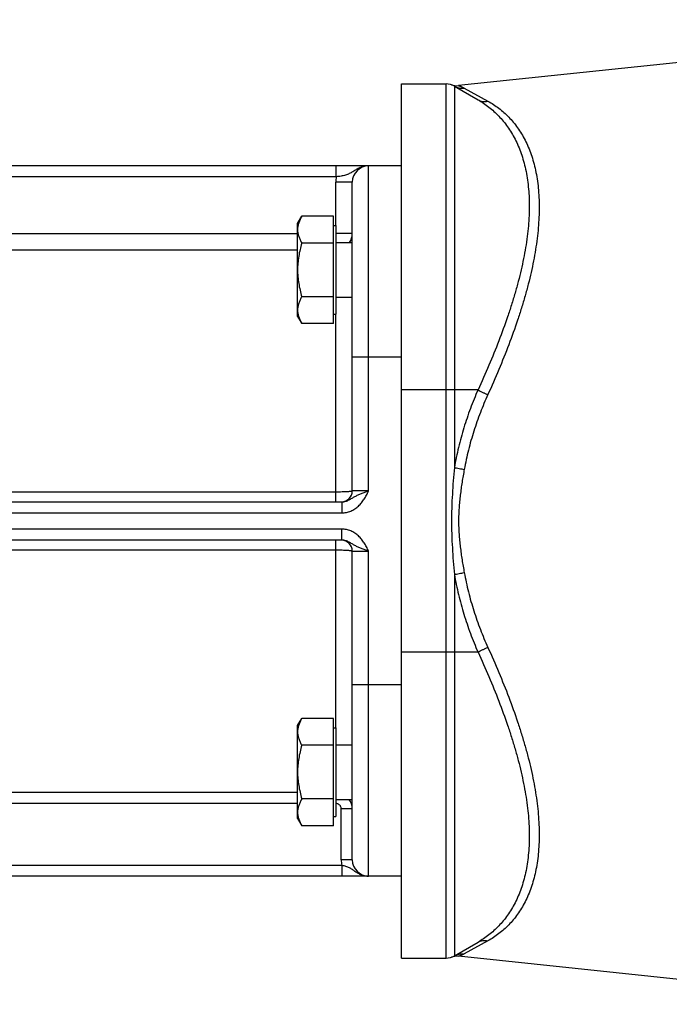
# Model space of a CAD drawing. Units: millimetres. Extents: x -963 to 1796, y -456 to 855.
# Drawn here: x -673 to -554, y 94 to 274 of the extents above; entities that cross this region are included whole.
import ezdxf

# ---------------------------------------------------------------- set-up
doc = ezdxf.new("R2010")
doc.units = ezdxf.units.MM
doc.header["$LTSCALE"] = 19.36
doc.layers.get('0').update_dxf_attribs({"linetype": 'CONTINUOUS'})

msp = doc.modelspace()

# ---------------------------------------------------------------- linework, layer by layer
at = {"color": 7, "linetype": 'CONTINUOUS'}
for p, q in [((-478.01, 274.24), (-592.85, 262.17)), ((-603.33, 102.48), (-603.33, 262.48)), ((-603.33, 262.48), (-595.13, 262.48)), ((-593.63, 262.08), (-589.3, 259.58)), ((-603.33, 247.48), (-743.33, 247.48)), ((-612.33, 187.98), (-612.33, 244.48)), ((-622.33, 236.94), (-621.57, 238.26)), ((-615.73, 238.26), (-621.57, 238.26)), ((-615.73, 218.63), (-615.73, 238.26)), ((-622.33, 219.94), (-622.33, 236.94)), ((-615.73, 236.54), (-615.33, 236.54)), ((-615.33, 236.54), (-615.33, 220.34)), ((-615.73, 233.35), (-621.57, 233.35)), ((-615.33, 233.44), (-612.33, 233.44)), ((-615.73, 223.54), (-621.57, 223.54)), ((-615.33, 223.44), (-612.33, 223.44)), ((-622.33, 219.94), (-621.57, 218.63)), ((-615.73, 220.34), (-615.33, 220.34)), ((-615.73, 218.63), (-621.57, 218.63)), ((-718.43, 185.98), (-614.23, 185.98)), ((-614.23, 178.98), (-718.43, 178.98)), ((-612.33, 120.48), (-612.33, 176.98)), ((-622.33, 145.02), (-621.57, 146.34)), ((-615.73, 146.34), (-621.57, 146.34)), ((-615.73, 126.71), (-615.73, 146.34)), ((-622.33, 128.02), (-622.33, 145.02)), ((-615.73, 144.62), (-615.33, 144.62)), ((-615.33, 144.62), (-615.33, 128.42)), ((-615.73, 141.43), (-621.57, 141.43)), ((-615.33, 141.52), (-612.33, 141.52)), ((-615.73, 131.61), (-621.57, 131.61)), ((-615.33, 131.52), (-612.33, 131.52)), ((-622.33, 128.02), (-621.57, 126.71)), ((-615.73, 128.42), (-615.33, 128.42)), ((-615.73, 126.71), (-621.57, 126.71)), ((-603.33, 117.48), (-743.33, 117.48)), ((-593.63, 102.88), (-589.3, 105.38)), ((-509.33, 94.02), (-592.85, 102.8)), ((-603.33, 102.48), (-595.13, 102.48))]:
    msp.add_line(p, q, dxfattribs=at)
at = {"color": 9, "linetype": 'CONTINUOUS'}
for p, q in [((-595.13, 102.48), (-595.13, 262.48)), ((-593.63, 262.08), (-593.63, 192.28)), ((-591.82, 261.72), (-587.49, 259.32)), ((-615.24, 245.48), (-615.24, 247.48)), ((-609.33, 187.98), (-609.33, 247.48)), ((-615.24, 245.48), (-717.41, 245.48)), ((-615.33, 236.54), (-615.33, 244.48)), ((-612.33, 244.48), (-615.33, 244.48)), ((-720.33, 235.08), (-622.33, 235.08)), ((-612.33, 235.08), (-615.33, 235.08)), ((-713.75, 232.11), (-622.33, 232.11)), ((-615.33, 185.98), (-615.33, 220.34)), ((-603.33, 212.48), (-612.33, 212.48)), ((-589.3, 206.48), (-603.33, 206.48)), ((-615.33, 187.77), (-717.33, 187.77)), ((-609.33, 187.98), (-612.33, 187.98)), ((-614.23, 185.98), (-614.23, 183.98)), ((-718.43, 183.98), (-614.23, 183.98)), ((-614.23, 180.98), (-718.43, 180.98)), ((-614.23, 178.98), (-614.23, 180.98)), ((-615.33, 144.62), (-615.33, 178.98)), ((-717.33, 177.19), (-615.33, 177.19)), ((-612.33, 176.98), (-609.33, 176.98)), ((-609.33, 117.48), (-609.33, 176.98)), ((-593.63, 172.68), (-593.63, 102.88)), ((-589.3, 158.48), (-603.33, 158.48)), ((-603.33, 152.48), (-612.33, 152.48)), ((-622.33, 132.76), (-713.83, 132.76)), ((-622.33, 130.77), (-713.83, 130.77)), ((-614.33, 120.48), (-614.33, 129.77)), ((-612.33, 129.77), (-614.33, 129.77)), ((-718.43, 119.48), (-614.23, 119.48)), ((-612.33, 120.48), (-614.33, 120.48)), ((-614.23, 119.48), (-614.23, 117.48)), ((-587.49, 105.64), (-591.82, 103.25))]:
    msp.add_line(p, q, dxfattribs=at)
at = {"color": 7, "linetype": 'CONTINUOUS'}
for centre, radius, start, end in [((-595.13, 259.48), 3, 60, 90), ((-593.17, 265.15), 3, 250.8966, 276), ((-609.33, 244.48), 3, 90, 180), ((-614.33, 187.98), 2, 272.7273, 360), ((-614.33, 176.98), 2, 0, 87.2727), ((-609.33, 120.48), 3, 180, 270), ((-595.13, 105.48), 3, 270, 300), ((-593.17, 99.81), 3, 84, 109.1034)]:
    msp.add_arc(centre, radius, start, end, dxfattribs=at)
at = {"color": 9, "linetype": 'CONTINUOUS'}
for centre, radius, start, end in [((-609.33, 244.48), 6, 170.4059, 180), ((-615.29, 235.08), 2.96, 326.3959, 359.983), ((-615.32, 129.77), 2.99, 0.004, 35.8669), ((-609.33, 120.48), 5, 180, 191.537)]:
    msp.add_arc(centre, radius, start, end, dxfattribs=at)
for points, knots in [([(-593.63, 262.08), (-593.5, 262), (-593.21, 261.87), (-592.76, 261.74), (-592.29, 261.68), (-591.97, 261.7), (-591.82, 261.72)], [0, 0, 0, 0, 0.249407, 0.499067, 0.749206, 1, 1, 1, 1]), ([(-592.85, 262.17), (-592.85, 262.17), (-592.85, 262.17), (-592.85, 262.17), (-592.85, 262.17), (-592.85, 262.17), (-592.85, 262.17), (-592.84, 262.16), (-592.83, 262.16), (-592.82, 262.16), (-592.81, 262.15), (-592.79, 262.15), (-592.77, 262.14), (-592.75, 262.13), (-592.72, 262.12), (-592.67, 262.11), (-592.61, 262.08), (-592.55, 262.06), (-592.47, 262.03), (-592.39, 262), (-592.31, 261.96), (-592.18, 261.9), (-592.02, 261.82), (-591.89, 261.75), (-591.82, 261.72)], [0, 0, 0, 0, 0.000298, 0.001191, 0.002678, 0.004756, 0.007426, 0.010684, 0.01896, 0.029554, 0.042433, 0.057563, 0.074896, 0.094382, 0.115969, 0.165219, 0.222157, 0.286276, 0.357059, 0.434004, 0.516622, 0.604455, 0.794107, 1, 1, 1, 1]), ([(-589.3, 259.58), (-588.96, 259.38), (-588.28, 258.96), (-587.3, 258.25), (-586.37, 257.46), (-585.49, 256.6), (-584.65, 255.66), (-583.87, 254.64), (-583.15, 253.54), (-582.5, 252.36), (-581.91, 251.1), (-581.39, 249.76), (-580.94, 248.35), (-580.44, 246.32), (-580.11, 244.18), (-579.94, 241.95), (-579.9, 240.18), (-579.95, 238.35), (-580.07, 236.46), (-580.29, 234.52), (-580.58, 232.53), (-580.95, 230.5), (-581.4, 228.42), (-581.92, 226.32), (-582.51, 224.19), (-583.17, 222.03), (-584.13, 219.09), (-585.49, 215.39), (-587.3, 210.94), (-588.62, 207.97), (-589.3, 206.48)], [0, 0, 0, 0, 0.020688, 0.041517, 0.062558, 0.083888, 0.105584, 0.127728, 0.150404, 0.173695, 0.197682, 0.222444, 0.248053, 0.274573, 0.330534, 0.360072, 0.39067, 0.422332, 0.45505, 0.488804, 0.523562, 0.559282, 0.595918, 0.633416, 0.671717, 0.710763, 0.750494, 0.831765, 0.915075, 1, 1, 1, 1]), ([(-589.3, 259.58), (-589.17, 259.51), (-588.89, 259.38), (-588.43, 259.27), (-587.96, 259.25), (-587.65, 259.29), (-587.49, 259.32)], [0, 0, 0, 0, 0.24584, 0.493487, 0.744503, 1, 1, 1, 1]), ([(-587.49, 259.32), (-587.14, 259.13), (-586.46, 258.72), (-585.48, 258.03), (-584.54, 257.26), (-583.66, 256.41), (-582.82, 255.47), (-582.04, 254.46), (-581.32, 253.36), (-580.67, 252.18), (-580.08, 250.92), (-579.38, 249.1), (-578.84, 247.14), (-578.46, 245.07), (-578.25, 243.42), (-578.13, 241.7), (-578.09, 239.9), (-578.13, 238.05), (-578.26, 236.13), (-578.47, 234.16), (-578.76, 232.14), (-579.13, 230.08), (-579.58, 227.97), (-580.09, 225.83), (-580.68, 223.65), (-581.34, 221.45), (-582.3, 218.47), (-583.66, 214.7), (-585.48, 210.16), (-586.8, 207.14), (-587.49, 205.62)], [0, 0, 0, 0, 0.020369, 0.040862, 0.061558, 0.082541, 0.103899, 0.125722, 0.1481, 0.171124, 0.194881, 0.219453, 0.271305, 0.298731, 0.32721, 0.356769, 0.387424, 0.419176, 0.452014, 0.485913, 0.520838, 0.556745, 0.593584, 0.631297, 0.669825, 0.709105, 0.749074, 0.83083, 0.914619, 1, 1, 1, 1]), ([(-609.33, 247.48), (-609.46, 247.48), (-609.73, 247.47), (-610.13, 247.4), (-610.51, 247.3), (-610.89, 247.16), (-611.24, 247), (-611.58, 246.81), (-611.9, 246.61), (-612.22, 246.42), (-612.54, 246.23), (-612.87, 246.05), (-613.21, 245.91), (-613.58, 245.78), (-613.97, 245.68), (-614.38, 245.6), (-614.81, 245.53), (-615.1, 245.5), (-615.24, 245.48)], [0, 0, 0, 0, 0.063718, 0.12727, 0.190483, 0.253169, 0.315129, 0.376172, 0.43616, 0.495113, 0.553338, 0.611534, 0.670701, 0.731833, 0.795547, 0.86189, 0.93035, 1, 1, 1, 1]), ([(-589.3, 206.48), (-589.8, 205.36), (-590.73, 203.07), (-591.92, 199.56), (-592.91, 195.96), (-593.42, 193.52), (-593.63, 192.28)], [0, 0, 0, 0, 0.247908, 0.497309, 0.748072, 1, 1, 1, 1]), ([(-587.49, 205.62), (-587.98, 204.54), (-588.91, 202.34), (-590.1, 198.95), (-591.09, 195.48), (-591.6, 193.12), (-591.82, 191.93)], [0, 0, 0, 0, 0.247968, 0.497381, 0.74812, 1, 1, 1, 1]), ([(-589.3, 206.48), (-589.17, 206.4), (-588.88, 206.24), (-588.43, 206.02), (-587.97, 205.81), (-587.65, 205.68), (-587.49, 205.62)], [0, 0, 0, 0, 0.238323, 0.489121, 0.745405, 1, 1, 1, 1]), ([(-593.63, 192.28), (-593.7, 191.47), (-593.84, 189.84), (-594.01, 187.39), (-594.1, 185.35), (-594.14, 183.71), (-594.15, 182.48), (-594.14, 181.26), (-594.1, 179.62), (-594.01, 177.57), (-593.84, 175.13), (-593.7, 173.5), (-593.63, 172.68)], [0, 0, 0, 0, 0.124932, 0.249925, 0.374953, 0.437475, 0.5, 0.562525, 0.625047, 0.750075, 0.875068, 1, 1, 1, 1]), ([(-593.63, 192.28), (-593.49, 192.25), (-593.2, 192.19), (-592.59, 192.06), (-592.13, 191.98), (-591.82, 191.93)], [0, 0, 0, 0, 0.235, 0.484214, 1, 1, 1, 1]), ([(-591.82, 191.93), (-591.96, 191.15), (-592.16, 189.98), (-592.4, 188.42), (-592.55, 187.24), (-592.68, 186.05), (-592.78, 184.86), (-592.84, 183.67), (-592.86, 182.48), (-592.84, 181.29), (-592.78, 180.1), (-592.68, 178.91), (-592.55, 177.73), (-592.4, 176.55), (-592.16, 174.98), (-591.96, 173.81), (-591.82, 173.03)], [0, 0, 0, 0, 0.124737, 0.187199, 0.249707, 0.312251, 0.37482, 0.437406, 0.5, 0.562594, 0.62518, 0.687749, 0.750293, 0.812801, 0.875263, 1, 1, 1, 1]), ([(-612.33, 187.98), (-612.33, 187.97), (-612.34, 187.96), (-612.35, 187.96), (-612.36, 187.95), (-612.39, 187.94), (-612.42, 187.93), (-612.46, 187.92), (-612.5, 187.91), (-612.56, 187.9), (-612.62, 187.89), (-612.71, 187.88), (-612.84, 187.86), (-613.01, 187.85), (-613.29, 187.83), (-613.68, 187.81), (-614.19, 187.79), (-614.75, 187.77), (-615.13, 187.77), (-615.33, 187.77)], [0, 0, 0, 0, 0.008255, 0.011419, 0.015097, 0.02406, 0.035222, 0.048605, 0.064206, 0.082003, 0.101967, 0.124056, 0.174419, 0.232643, 0.298191, 0.448725, 0.620328, 0.806459, 1, 1, 1, 1]), ([(-614.23, 183.98), (-614.09, 183.98), (-613.81, 184), (-613.39, 184.06), (-612.98, 184.16), (-612.59, 184.3), (-612.21, 184.48), (-611.85, 184.7), (-611.5, 184.94), (-611.18, 185.21), (-610.89, 185.51), (-610.61, 185.82), (-610.36, 186.16), (-610.05, 186.62), (-609.7, 187.23), (-609.45, 187.73), (-609.33, 187.98)], [0, 0, 0, 0, 0.062493, 0.124987, 0.187482, 0.249977, 0.312473, 0.374971, 0.43747, 0.499971, 0.562473, 0.624976, 0.687482, 0.749989, 0.874983, 1, 1, 1, 1]), ([(-614.23, 185.98), (-614.11, 185.98), (-613.88, 186), (-613.54, 186.08), (-613.22, 186.19), (-612.82, 186.38), (-612.45, 186.6), (-612.09, 186.82), (-611.83, 186.97), (-611.55, 187.12), (-611.16, 187.31), (-610.65, 187.52), (-610.11, 187.72), (-609.67, 187.87), (-609.44, 187.95), (-609.33, 187.98)], [0, 0, 0, 0, 0.065955, 0.13107, 0.195, 0.257424, 0.377432, 0.435674, 0.493619, 0.552032, 0.61156, 0.735397, 0.865698, 0.932581, 1, 1, 1, 1]), ([(-609.33, 176.98), (-609.45, 177.23), (-609.7, 177.73), (-610.05, 178.34), (-610.36, 178.81), (-610.61, 179.14), (-610.89, 179.46), (-611.18, 179.76), (-611.5, 180.03), (-611.85, 180.27), (-612.21, 180.48), (-612.59, 180.66), (-612.98, 180.8), (-613.39, 180.91), (-613.81, 180.97), (-614.09, 180.98), (-614.23, 180.98)], [0, 0, 0, 0, 0.125017, 0.250011, 0.312518, 0.375024, 0.437527, 0.500029, 0.56253, 0.625029, 0.687527, 0.750023, 0.812518, 0.875013, 0.937507, 1, 1, 1, 1]), ([(-609.33, 176.98), (-609.44, 177.02), (-609.67, 177.1), (-610.11, 177.25), (-610.65, 177.44), (-611.16, 177.66), (-611.55, 177.84), (-611.83, 177.99), (-612.09, 178.15), (-612.45, 178.36), (-612.82, 178.58), (-613.22, 178.77), (-613.54, 178.89), (-613.88, 178.96), (-614.11, 178.98), (-614.23, 178.98)], [0, 0, 0, 0, 0.067419, 0.134302, 0.264603, 0.38844, 0.447968, 0.506381, 0.564326, 0.622568, 0.742576, 0.805, 0.86893, 0.934045, 1, 1, 1, 1]), ([(-615.33, 177.19), (-615.13, 177.19), (-614.75, 177.19), (-614.19, 177.18), (-613.68, 177.16), (-613.29, 177.14), (-613.01, 177.12), (-612.84, 177.1), (-612.71, 177.09), (-612.62, 177.07), (-612.56, 177.06), (-612.5, 177.05), (-612.46, 177.04), (-612.42, 177.03), (-612.39, 177.02), (-612.36, 177.02), (-612.35, 177.01), (-612.34, 177), (-612.33, 176.99), (-612.33, 176.98)], [0, 0, 0, 0, 0.193541, 0.379672, 0.551275, 0.701809, 0.767357, 0.825581, 0.875944, 0.898033, 0.917997, 0.935794, 0.951395, 0.964778, 0.97594, 0.984903, 0.988581, 0.991745, 1, 1, 1, 1]), ([(-593.63, 172.68), (-593.49, 172.71), (-593.2, 172.78), (-592.59, 172.9), (-592.13, 172.98), (-591.82, 173.03)], [0, 0, 0, 0, 0.235, 0.484214, 1, 1, 1, 1]), ([(-591.82, 173.03), (-591.6, 171.85), (-591.09, 169.49), (-590.1, 166.01), (-588.91, 162.63), (-587.98, 160.43), (-587.49, 159.34)], [0, 0, 0, 0, 0.25188, 0.502619, 0.752032, 1, 1, 1, 1]), ([(-593.63, 172.68), (-593.42, 171.45), (-592.91, 169.01), (-591.92, 165.41), (-590.73, 161.9), (-589.8, 159.61), (-589.3, 158.48)], [0, 0, 0, 0, 0.251928, 0.502691, 0.752092, 1, 1, 1, 1]), ([(-589.3, 158.48), (-589.17, 158.56), (-588.88, 158.72), (-588.43, 158.94), (-587.97, 159.15), (-587.65, 159.28), (-587.49, 159.34)], [0, 0, 0, 0, 0.238323, 0.489121, 0.745405, 1, 1, 1, 1]), ([(-587.49, 159.34), (-586.8, 157.83), (-585.48, 154.81), (-583.66, 150.27), (-582.3, 146.5), (-581.34, 143.51), (-580.68, 141.31), (-580.09, 139.14), (-579.58, 137), (-579.13, 134.89), (-578.76, 132.82), (-578.47, 130.8), (-578.26, 128.83), (-578.13, 126.92), (-578.09, 125.06), (-578.13, 123.27), (-578.25, 121.54), (-578.46, 119.89), (-578.84, 117.82), (-579.38, 115.87), (-580.08, 114.04), (-580.67, 112.78), (-581.32, 111.6), (-582.04, 110.51), (-582.82, 109.49), (-583.66, 108.56), (-584.54, 107.71), (-585.48, 106.94), (-586.46, 106.24), (-587.14, 105.83), (-587.49, 105.64)], [0, 0, 0, 0, 0.085381, 0.16917, 0.250926, 0.290895, 0.330175, 0.368703, 0.406416, 0.443255, 0.479162, 0.514087, 0.547986, 0.580824, 0.612576, 0.643231, 0.67279, 0.701269, 0.728695, 0.780547, 0.805119, 0.828876, 0.8519, 0.874278, 0.896101, 0.917459, 0.938442, 0.959138, 0.979631, 1, 1, 1, 1]), ([(-589.3, 158.48), (-588.62, 156.99), (-587.3, 154.03), (-585.49, 149.57), (-584.13, 145.87), (-583.17, 142.94), (-582.51, 140.78), (-581.92, 138.65), (-581.4, 136.54), (-580.95, 134.47), (-580.58, 132.44), (-580.29, 130.45), (-580.07, 128.51), (-579.95, 126.62), (-579.9, 124.79), (-579.94, 123.02), (-580.11, 120.78), (-580.44, 118.64), (-580.94, 116.62), (-581.39, 115.2), (-581.91, 113.87), (-582.5, 112.61), (-583.15, 111.43), (-583.87, 110.33), (-584.65, 109.31), (-585.49, 108.37), (-586.37, 107.5), (-587.3, 106.72), (-588.28, 106.01), (-588.96, 105.58), (-589.3, 105.38)], [0, 0, 0, 0, 0.084925, 0.168235, 0.249506, 0.289237, 0.328283, 0.366584, 0.404082, 0.440718, 0.476438, 0.511196, 0.54495, 0.577668, 0.60933, 0.639928, 0.669466, 0.725427, 0.751947, 0.777556, 0.802318, 0.826305, 0.849596, 0.872272, 0.894416, 0.916112, 0.937442, 0.958483, 0.979312, 1, 1, 1, 1]), ([(-614.33, 129.77), (-614.33, 129.83), (-614.34, 129.97), (-614.4, 130.16), (-614.49, 130.33), (-614.61, 130.48), (-614.77, 130.61), (-614.94, 130.7), (-615.13, 130.76), (-615.26, 130.77), (-615.33, 130.77)], [0, 0, 0, 0, 0.125003, 0.250006, 0.375007, 0.500008, 0.625007, 0.750006, 0.875003, 1, 1, 1, 1]), ([(-614.23, 119.48), (-614.11, 119.46), (-613.88, 119.41), (-613.54, 119.32), (-613.22, 119.2), (-612.91, 119.07), (-612.63, 118.91), (-612.36, 118.74), (-612.09, 118.55), (-611.83, 118.37), (-611.55, 118.18), (-611.27, 118.01), (-610.97, 117.86), (-610.66, 117.73), (-610.34, 117.62), (-610.01, 117.54), (-609.67, 117.49), (-609.44, 117.48), (-609.33, 117.48)], [0, 0, 0, 0, 0.066783, 0.132274, 0.195794, 0.257403, 0.317736, 0.377606, 0.437659, 0.498247, 0.559479, 0.621325, 0.683697, 0.746491, 0.809605, 0.872948, 0.936438, 1, 1, 1, 1]), ([(-589.3, 105.38), (-589.17, 105.46), (-588.89, 105.59), (-588.43, 105.7), (-587.96, 105.72), (-587.65, 105.68), (-587.49, 105.64)], [0, 0, 0, 0, 0.24584, 0.493487, 0.744503, 1, 1, 1, 1]), ([(-593.63, 102.88), (-593.5, 102.96), (-593.21, 103.1), (-592.76, 103.23), (-592.29, 103.28), (-591.97, 103.27), (-591.82, 103.25)], [0, 0, 0, 0, 0.249407, 0.499067, 0.749206, 1, 1, 1, 1]), ([(-591.82, 103.25), (-591.89, 103.21), (-592.02, 103.14), (-592.18, 103.06), (-592.31, 103.01), (-592.39, 102.97), (-592.47, 102.94), (-592.55, 102.91), (-592.61, 102.88), (-592.67, 102.86), (-592.72, 102.84), (-592.75, 102.83), (-592.77, 102.82), (-592.79, 102.82), (-592.81, 102.81), (-592.82, 102.81), (-592.83, 102.8), (-592.84, 102.8), (-592.85, 102.8), (-592.85, 102.8), (-592.85, 102.8), (-592.85, 102.8), (-592.85, 102.8), (-592.85, 102.8), (-592.85, 102.8)], [0, 0, 0, 0, 0.205893, 0.395545, 0.483378, 0.565996, 0.642941, 0.713724, 0.777843, 0.834781, 0.884031, 0.905618, 0.925104, 0.942437, 0.957567, 0.970446, 0.98104, 0.989316, 0.992574, 0.995244, 0.997322, 0.998809, 0.999702, 1, 1, 1, 1])]:
    msp.add_open_spline(points, degree=3, knots=knots, dxfattribs=at)
at = {"color": 7, "linetype": 'CONTINUOUS'}
for points, knots in [([(-621.57, 238.26), (-621.68, 238.06), (-621.89, 237.67), (-622.09, 237.16), (-622.21, 236.74), (-622.28, 236.43), (-622.32, 236.12), (-622.33, 235.91), (-622.33, 235.81)], [0, 0, 0, 0, 0.261551, 0.514313, 0.63772, 0.759484, 0.880056, 1, 1, 1, 1]), ([(-622.33, 235.81), (-622.33, 235.7), (-622.32, 235.49), (-622.28, 235.18), (-622.21, 234.87), (-622.09, 234.46), (-621.89, 233.94), (-621.68, 233.55), (-621.57, 233.35)], [0, 0, 0, 0, 0.119944, 0.240516, 0.36228, 0.485687, 0.738449, 1, 1, 1, 1]), ([(-621.57, 233.35), (-621.68, 232.95), (-621.89, 232.15), (-622.14, 230.93), (-622.29, 229.69), (-622.33, 228.86), (-622.33, 228.44)], [0, 0, 0, 0, 0.250018, 0.500023, 0.750016, 1, 1, 1, 1]), ([(-622.33, 228.44), (-622.33, 228.03), (-622.29, 227.2), (-622.14, 225.96), (-621.89, 224.74), (-621.68, 223.94), (-621.57, 223.54)], [0, 0, 0, 0, 0.249984, 0.499977, 0.749982, 1, 1, 1, 1]), ([(-621.57, 223.54), (-621.68, 223.34), (-621.89, 222.95), (-622.09, 222.43), (-622.21, 222.02), (-622.28, 221.71), (-622.32, 221.4), (-622.33, 221.19), (-622.33, 221.08)], [0, 0, 0, 0, 0.261551, 0.514313, 0.63772, 0.759484, 0.880056, 1, 1, 1, 1]), ([(-622.33, 221.08), (-622.33, 220.98), (-622.32, 220.77), (-622.28, 220.46), (-622.21, 220.15), (-622.09, 219.73), (-621.89, 219.22), (-621.68, 218.83), (-621.57, 218.63)], [0, 0, 0, 0, 0.119944, 0.240516, 0.36228, 0.485687, 0.738449, 1, 1, 1, 1]), ([(-621.57, 146.34), (-621.68, 146.14), (-621.89, 145.75), (-622.09, 145.23), (-622.21, 144.82), (-622.28, 144.51), (-622.32, 144.19), (-622.33, 143.99), (-622.33, 143.88)], [0, 0, 0, 0, 0.261551, 0.514313, 0.63772, 0.759484, 0.880056, 1, 1, 1, 1]), ([(-622.33, 143.88), (-622.33, 143.78), (-622.32, 143.57), (-622.28, 143.26), (-622.21, 142.95), (-622.09, 142.53), (-621.89, 142.02), (-621.68, 141.62), (-621.57, 141.43)], [0, 0, 0, 0, 0.119944, 0.240516, 0.36228, 0.485687, 0.738449, 1, 1, 1, 1]), ([(-621.57, 141.43), (-621.68, 141.03), (-621.89, 140.23), (-622.14, 139), (-622.29, 137.77), (-622.33, 136.94), (-622.33, 136.52)], [0, 0, 0, 0, 0.250018, 0.500023, 0.750016, 1, 1, 1, 1]), ([(-622.33, 136.52), (-622.33, 136.11), (-622.29, 135.28), (-622.14, 134.04), (-621.89, 132.82), (-621.68, 132.01), (-621.57, 131.61)], [0, 0, 0, 0, 0.249984, 0.499977, 0.749982, 1, 1, 1, 1]), ([(-621.57, 131.61), (-621.68, 131.42), (-621.89, 131.02), (-622.09, 130.51), (-622.21, 130.09), (-622.28, 129.78), (-622.32, 129.47), (-622.33, 129.26), (-622.33, 129.16)], [0, 0, 0, 0, 0.261551, 0.514313, 0.63772, 0.759484, 0.880056, 1, 1, 1, 1]), ([(-622.33, 129.16), (-622.33, 129.06), (-622.32, 128.85), (-622.28, 128.54), (-622.21, 128.23), (-622.09, 127.81), (-621.89, 127.3), (-621.68, 126.9), (-621.57, 126.71)], [0, 0, 0, 0, 0.119944, 0.240516, 0.36228, 0.485687, 0.738449, 1, 1, 1, 1])]:
    msp.add_open_spline(points, degree=3, knots=knots, dxfattribs=at)

doc.saveas('drawing.dxf')
